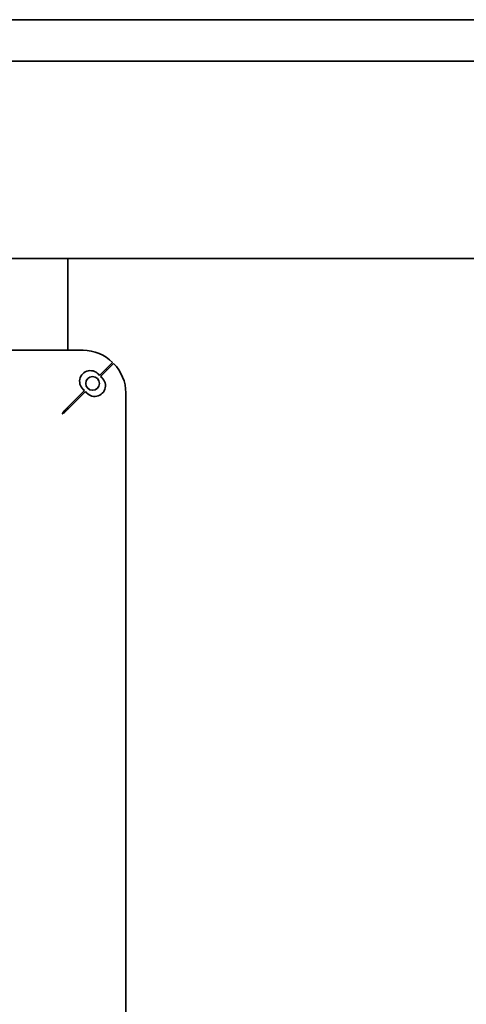
# Model space of a CAD drawing. Units: millimetres. Extents: x 0 to 5600, y 0 to 3960.
# Drawn here: x 1765 to 1873, y 3175 to 3413 of the extents above; entities that cross this region are included whole.
import ezdxf

# ---------------------------------------------------------------- set-up
doc = ezdxf.new("R2010")
doc.units = ezdxf.units.MM
doc.header["$LTSCALE"] = 13.333333
doc.layers.add('Dimensions(ISO)', color=1, linetype='Continuous', lineweight=25, true_color=0xff0000)
doc.layers.add('Visible Edges(ISO)', color=7, linetype='Continuous', lineweight=35)
doc.styles.add('RB-Text-3_5', font='arial.ttf', dxfattribs={"width": 0.85})
doc.dimstyles.new('RB-Dimension', dxfattribs={"dimscale": 13.333333, "dimtxt": 3.5, "dimasz": 2.5, "dimexe": 3.175, "dimexo": 1, "dimgap": 0.762, "dimtad": 1, "dimdec": 1, "dimrnd": 1e-08, "dimzin": 12, "dimtxsty": 'RB-Text-3_5', "dimcen": 0.09, "dimdle": 10, "dimclrd": 256, "dimclre": 256, "dimclrt": 7, "dimadec": 1, "dimazin": 3, "dimtfac": 1, "dimtmove": 0, "dimatfit": 3, "dimfxl": 1, "dimtolj": 1, "dimtzin": 0, "dimlwd": 25, "dimlwe": 25, "dimarcsym": 0})

# ---------------------------------------------------------------- blocks, each defined once
blk = doc.blocks.new('*D33')
at = {"layer": 'Defpoints', "color": 0, "linetype": 'Continuous', "transparency": 16777216}
for p in [(1333.03, 3357.11), (3368.03, 3357.11), (1333.03, 2634.78)]:
    blk.add_point(p, dxfattribs=at)
at = {"layer": 'Dimensions(ISO)', "linetype": 'Continuous', "lineweight": 25, "transparency": 16777216}
for p, q in [((1333.03, 3343.78), (1333.03, 2592.44)), ((3368.03, 3343.78), (3368.03, 2592.44)), ((3334.7, 2634.78), (1366.36, 2634.78))]:
    blk.add_line(p, q, dxfattribs=at)
at = {"layer": 'Dimensions(ISO)', "linetype": 'Continuous', "transparency": 16777216}
for points in [[(1366.36, 2640.33), (1366.36, 2629.22), (1333.03, 2634.78)], [(3334.7, 2640.33), (3334.7, 2629.22), (3368.03, 2634.78)]]:
    blk.add_solid(points, dxfattribs=at)
at = {"layer": 'Dimensions(ISO)', "color": 7, "linetype": 'Continuous', "lineweight": 25, "transparency": 16777216, "insert": (2310, 2692.62), "char_height": 46.667, "attachment_point": 1, "style": 'RB-Text-3_5'}
blk.add_mtext('\\A1;2035', dxfattribs=at)

msp = doc.modelspace()

# ---------------------------------------------------------------- linework, layer by layer
at = {"layer": 'Visible Edges(ISO)'}
for p, q in [((1321.03, 3412.61), (3380.03, 3412.61)), ((3381.39, 3402.61), (1319.67, 3402.61)), ((3366.03, 3355.11), (1335.03, 3355.11)), ((1776.61, 3352.11), (1776.61, 3355.11)), ((1776.61, 3352.11), (1776.61, 3332.97)), ((1666.84, 3332.97), (1780.34, 3332.97)), ((1787.41, 3330.04), (1784.27, 3326.89)), ((1784.54, 3326.62), (1787.68, 3329.77)), ((1780.67, 3323.29), (1775.76, 3318.39)), ((1776.03, 3318.12), (1780.94, 3323.02)), ((1790.61, 3322.7), (1790.61, 3164.19)), ((1776.11, 3318.2), (1776.11, 3318.74)), ((1776.34, 3318.97), (1776.88, 3318.97)), ((1776.35, 3318.98), (1776.89, 3318.98)), ((1776.61, 3318.98), (1776.61, 3318.97))]:
    msp.add_line(p, q, dxfattribs=at)
msp.add_circle((1782.61, 3324.97), 1.65, dxfattribs=at)
for centre, radius, start, end in [((1780.34, 3322.97), 10, 45, 90), ((1782.09, 3325.47), 2.6, 33.1935, 236.8065), ((1779.11, 3320.97), 10, 45.9349, 48.1181), ((1780.61, 3322.7), 10, 0, 45), ((1783.11, 3324.45), 2.6, 213.1935, 56.8065)]:
    msp.add_arc(centre, radius, start, end, dxfattribs=at)
for points in [[(1775.3, 3317.65), (1775.31, 3317.68), (1775.33, 3317.71), (1775.34, 3317.74)], [(1775.38, 3317.7), (1775.35, 3317.68), (1775.32, 3317.67), (1775.3, 3317.65)]]:
    msp.add_open_spline(points, degree=3, dxfattribs=at)
for points in [[(1775.34, 3317.74), (1775.41, 3317.84), (1775.48, 3317.95), (1775.62, 3318.17), (1775.69, 3318.28), (1775.76, 3318.39)], [(1776.03, 3318.12), (1775.92, 3318.05), (1775.81, 3317.98), (1775.6, 3317.84), (1775.49, 3317.77), (1775.38, 3317.7)]]:
    msp.add_open_spline(points, degree=3, knots=[0, 0, 0, 0, 0.03933131, 0.03933131, 0.07866261, 0.07866261, 0.07866261, 0.07866261], dxfattribs=at)

# ---------------------------------------------------------------- dimensions: what is measured, and where the dimension line sits
at = {"layer": 'Dimensions(ISO)', "linetype": 'Continuous', "lineweight": 25}
dim = msp.add_linear_dim(base=(1333.03, 2634.78), p1=(3368.03, 3357.11), p2=(1333.03, 3357.11), dimstyle='RB-Dimension', override={"dimgap": 0.762, "dimdec": 1, "dimtol": 0, "dimlim": 0, "dimtp": 0, "dimtm": 0, "dimtdec": 2, "dimtofl": 0, "dimatfit": 1}, dxfattribs=at)
dim.commit()
dim.dimension.update_dxf_attribs({"geometry": '*D33', "text_midpoint": (2369.71, 2634.78), "dimtype": 160})

doc.saveas('drawing.dxf')
